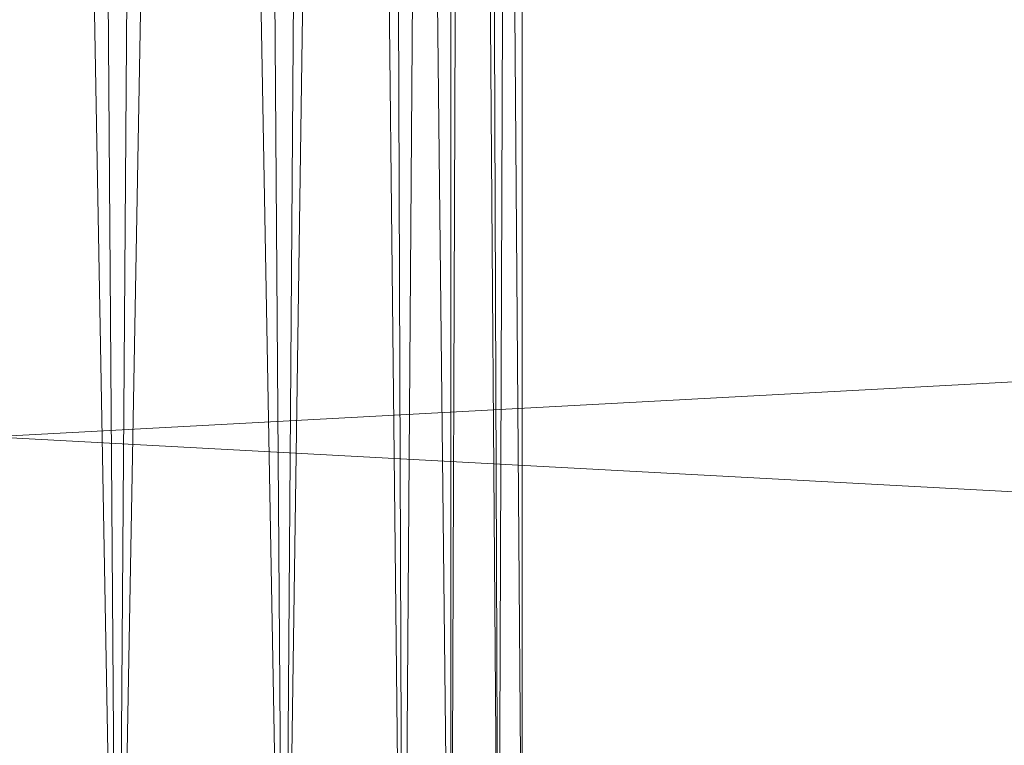
# Model space of a CAD drawing. Units: millimetres. Extents: x 288180 to 292157, y -5370 to -1377.
# Drawn here: x 290630 to 290637, y -2974 to -2968 of the extents above; entities that cross this region are included whole.
import ezdxf

# ---------------------------------------------------------------- set-up
doc = ezdxf.new("R2010")
doc.units = ezdxf.units.MM
doc.layers.add('PDF _Геометрия', color=252, linetype='Continuous')

msp = doc.modelspace()

# ---------------------------------------------------------------- linework, layer by layer
at = {"layer": 'PDF _Геометрия', "color": 252, "lineweight": 13}
for points in [[(290674.5583, -2973.9668), (290679.3125, -2970.4453), (290679.6646, -2968.8606), (290674.5583, -2973.9668), (290679.6646, -2968.8606), (290579.6521, -2878.8845), (290674.5583, -2973.9668), (290579.6521, -2878.8845), (290579.6521, -2968.8606)], [(290633.356, -2976.4319), (290633.5321, -2929.0669), (290633.356, -2976.4319), (290633.5321, -2975.5516), (290633.5321, -2929.0669), (290633.5321, -2974.319), (290633.5321, -2929.0669), (290633.5321, -2974.319), (290633.5321, -2975.5516), (290633.1799, -2929.0669), (290633.5321, -2975.5516), (290633.356, -2976.4319), (290633.1799, -2929.0669), (290633.0038, -2977.3123)], [(290633.5321, -2929.0669), (290633.5321, -2975.5516), (290633.5321, -2974.319)], [(290633.5321, -2929.0669), (290633.5321, -2975.5516), (290633.5321, -2974.319)]]:
    msp.add_lwpolyline(points, close=True, dxfattribs=at)
at = {"layer": 'PDF _Геометрия', "lineweight": 13}
for points in [[(290674.5583, -2973.9668), (290579.6521, -2878.8845), (290579.6521, -2968.8606), (290674.5583, -2973.9668), (290579.6521, -2968.8606), (290584.5823, -2973.9668)], [(290584.5823, -2973.9668), (290679.6646, -2878.8845), (290679.6646, -2968.8606), (290584.5823, -2973.9668), (290679.6646, -2968.8606), (290674.5583, -2973.9668)], [(290630.1866, -2929.0669), (290630.5387, -2977.8406), (290629.1301, -2977.8406), (290630.1866, -2929.0669), (290629.1301, -2977.8406), (290628.954, -2929.0669)], [(290630.1866, -2929.0669), (290630.5387, -2977.8406), (290629.1301, -2977.8406), (290630.1866, -2929.0669), (290629.1301, -2977.8406), (290628.954, -2929.0669)], [(290629.6584, -2929.0669), (290629.1301, -2977.8406), (290630.5387, -2977.8406), (290629.6584, -2929.0669), (290630.5387, -2977.8406), (290630.8909, -2929.0669)], [(290629.6584, -2929.0669), (290629.1301, -2977.8406), (290630.5387, -2977.8406), (290629.6584, -2929.0669), (290630.5387, -2977.8406), (290630.8909, -2929.0669)], [(290631.4191, -2929.0669), (290631.7713, -2977.8406), (290630.5387, -2977.8406), (290631.4191, -2929.0669), (290630.5387, -2977.8406), (290630.1866, -2929.0669)], [(290631.4191, -2929.0669), (290631.7713, -2977.8406), (290630.5387, -2977.8406), (290631.4191, -2929.0669), (290630.5387, -2977.8406), (290630.1866, -2929.0669)], [(290630.8909, -2929.0669), (290630.5387, -2977.8406), (290631.7713, -2977.8406), (290630.8909, -2929.0669), (290631.7713, -2977.8406), (290632.1234, -2929.0669)], [(290630.8909, -2929.0669), (290630.5387, -2977.8406), (290631.7713, -2977.8406), (290630.8909, -2929.0669), (290631.7713, -2977.8406), (290632.1234, -2929.0669)], [(290632.4756, -2929.0669), (290632.6517, -2977.8406), (290631.7713, -2977.8406), (290632.4756, -2929.0669), (290631.7713, -2977.8406), (290631.4191, -2929.0669)], [(290632.4756, -2929.0669), (290632.6517, -2977.8406), (290631.7713, -2977.8406), (290632.4756, -2929.0669), (290631.7713, -2977.8406), (290631.4191, -2929.0669)], [(290632.1234, -2929.0669), (290631.7713, -2977.8406), (290632.6517, -2977.8406), (290632.1234, -2929.0669), (290632.6517, -2977.8406), (290633.0038, -2929.0669)], [(290632.1234, -2929.0669), (290631.7713, -2977.8406), (290632.6517, -2977.8406), (290632.1234, -2929.0669), (290632.6517, -2977.8406), (290633.0038, -2929.0669)], [(290633.0038, -2977.3123), (290632.6517, -2977.8406), (290632.4756, -2929.0669)], [(290633.1799, -2929.0669), (290633.5321, -2975.5516), (290633.356, -2976.4319), (290633.1799, -2929.0669), (290633.356, -2976.4319), (290633.0038, -2977.3123), (290633.1799, -2929.0669), (290633.0038, -2977.3123), (290632.4756, -2929.0669)], [(290633.0038, -2977.3123), (290632.6517, -2977.8406), (290632.4756, -2929.0669)], [(290633.1799, -2929.0669), (290633.5321, -2975.5516), (290633.356, -2976.4319), (290633.1799, -2929.0669), (290633.356, -2976.4319), (290633.0038, -2977.3123), (290633.1799, -2929.0669), (290633.0038, -2977.3123), (290632.4756, -2929.0669)], [(290633.0038, -2929.0669), (290632.6517, -2977.8406), (290633.0038, -2977.3123), (290633.0038, -2929.0669), (290633.0038, -2977.3123), (290633.356, -2976.4319), (290633.0038, -2929.0669), (290633.356, -2976.4319), (290633.5321, -2929.0669)], [(290633.0038, -2929.0669), (290632.6517, -2977.8406), (290633.0038, -2977.3123), (290633.0038, -2929.0669), (290633.0038, -2977.3123), (290633.356, -2976.4319), (290633.0038, -2929.0669), (290633.356, -2976.4319), (290633.5321, -2929.0669)], [(290633.5321, -2929.0669), (290633.356, -2976.4319), (290633.5321, -2975.5516), (290633.5321, -2929.0669), (290633.5321, -2975.5516), (290633.5321, -2974.319), (290633.5321, -2929.0669), (290633.5321, -2974.319), (290633.5321, -2929.0669), (290633.5321, -2974.319), (290633.5321, -2929.0669), (290633.5321, -2974.319), (290633.5321, -2975.5516), (290633.5321, -2929.0669), (290633.5321, -2975.5516), (290633.1799, -2929.0669)], [(290633.5321, -2929.0669), (290633.356, -2976.4319), (290633.5321, -2975.5516), (290633.5321, -2929.0669), (290633.5321, -2975.5516), (290633.5321, -2974.319), (290633.5321, -2929.0669), (290633.5321, -2974.319), (290633.5321, -2929.0669), (290633.5321, -2974.319), (290633.5321, -2929.0669), (290633.5321, -2974.319), (290633.5321, -2975.5516), (290633.5321, -2929.0669), (290633.5321, -2975.5516), (290633.1799, -2929.0669)]]:
    msp.add_lwpolyline(points, close=True, dxfattribs=at)
at = {"layer": 'PDF _Геометрия', "color": 252, "lineweight": 13}
for points in [[(290679.6646, -2878.8845), (290584.5823, -2973.9668), (290679.6646, -2878.8845), (290679.6646, -2968.8606), (290584.5823, -2973.9668)], [(290630.8909, -2929.0669), (290631.7713, -2977.8406), (290630.5387, -2977.8406), (290630.8909, -2929.0669), (290630.5387, -2977.8406), (290630.1866, -2929.0669), (290630.5387, -2977.8406), (290629.1301, -2977.8406), (290630.1866, -2929.0669)], [(290630.1866, -2929.0669), (290629.1301, -2977.8406), (290630.5387, -2977.8406), (290630.1866, -2929.0669), (290630.5387, -2977.8406), (290630.8909, -2929.0669), (290630.5387, -2977.8406), (290631.7713, -2977.8406), (290630.8909, -2929.0669)], [(290631.4191, -2929.0669), (290630.5387, -2977.8406), (290631.7713, -2977.8406), (290631.4191, -2929.0669), (290631.7713, -2977.8406), (290633.5321, -2977.8406), (290631.7713, -2977.8406), (290630.5387, -2977.8406), (290633.5321, -2977.8406), (290631.7713, -2977.8406), (290630.5387, -2977.8406), (290633.5321, -2977.8406), (290630.5387, -2977.8406), (290631.5952, -2977.8406), (290630.5387, -2977.8406), (290631.5952, -2977.8406), (290630.5387, -2977.8406), (290629.6584, -2977.8406), (290630.5387, -2977.8406), (290629.1301, -2977.8406)], [(290629.1301, -2977.8406), (290630.5387, -2977.8406), (290629.6584, -2929.0669), (290630.5387, -2977.8406), (290629.1301, -2977.8406)], [(290632.1234, -2929.0669), (290632.6517, -2977.8406), (290631.7713, -2977.8406), (290632.1234, -2929.0669), (290631.7713, -2977.8406), (290631.4191, -2929.0669), (290631.7713, -2977.8406), (290630.5387, -2977.8406), (290631.4191, -2929.0669)], [(290631.7713, -2977.8406), (290632.1234, -2929.0669), (290631.7713, -2977.8406)], [(290631.7713, -2977.8406), (290632.4756, -2929.0669), (290633.0038, -2977.3123)], [(290631.7713, -2977.8406), (290632.4756, -2929.0669), (290633.0038, -2977.3123)], [(290632.6517, -2977.8406), (290632.1234, -2929.0669)], [(290632.6517, -2977.8406), (290632.4756, -2929.0669), (290632.6517, -2977.8406)], [(290632.6517, -2977.8406), (290632.4756, -2929.0669), (290632.6517, -2977.8406)], [(290632.6517, -2977.8406), (290633.0038, -2929.0669), (290632.6517, -2977.8406)], [(290632.6517, -2977.8406), (290633.0038, -2929.0669), (290632.6517, -2977.8406)], [(290633.0038, -2977.3123), (290633.0038, -2929.0669), (290633.356, -2976.4319)], [(290633.356, -2976.4319), (290633.0038, -2929.0669), (290633.0038, -2977.3123)], [(290633.356, -2976.4319), (290633.1799, -2929.0669), (290633.0038, -2977.3123)], [(290633.5321, -2975.5516), (290633.1799, -2929.0669), (290633.5321, -2975.5516)], [(290633.356, -2976.4319), (290633.5321, -2929.0669), (290633.356, -2976.4319)], [(290633.5321, -2975.5516), (290633.5321, -2929.0669), (290633.5321, -2974.319), (290633.5321, -2929.0669), (290633.5321, -2974.319)]]:
    msp.add_lwpolyline(points, dxfattribs=at)

doc.saveas('drawing.dxf')
